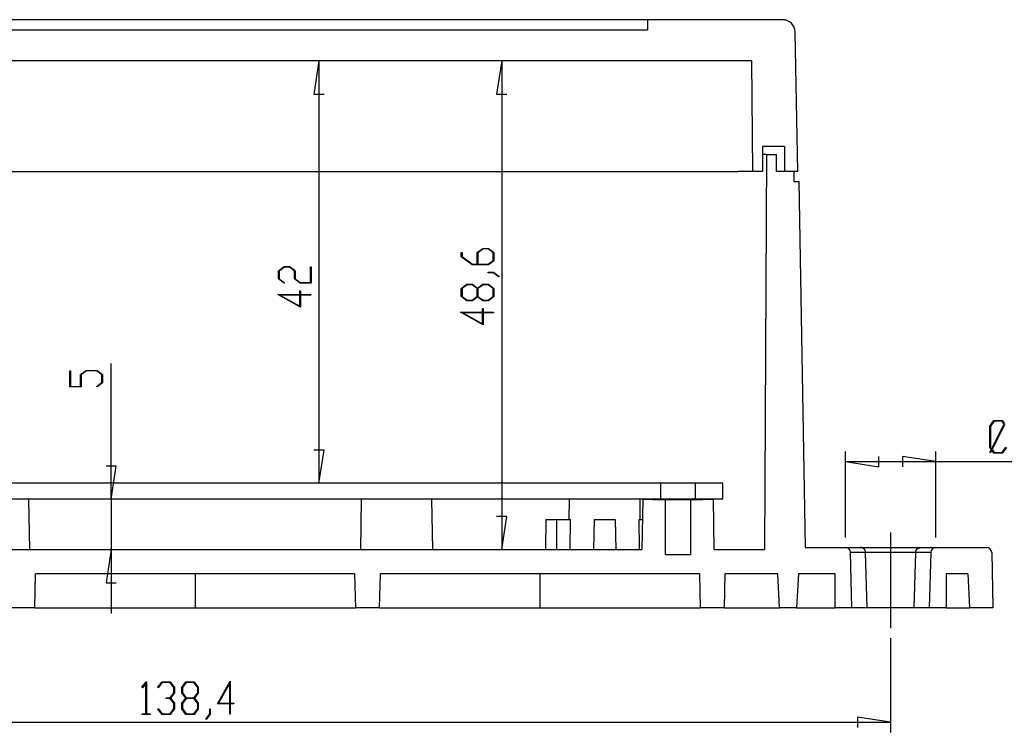
# Model space of a CAD drawing. Units: millimetres. Extents: x 0 to 841, y 0 to 594.
# Drawn here: x 157 to 279, y 268 to 357 of the extents above; entities that cross this region are included whole.
import ezdxf

# ---------------------------------------------------------------- set-up
doc = ezdxf.new("R2010")
doc.units = ezdxf.units.MM
doc.layers.add('LAYER_1', color=179, linetype='Continuous')
doc.layers.add('SLD-0', color=179, linetype='Continuous')

msp = doc.modelspace()

# ---------------------------------------------------------------- linework, layer by layer
at = {"layer": 'LAYER_1'}
for p, q in [((194.05, 351.44), (193.42, 347.31)), ((194.05, 351.44), (194.05, 298.94)), ((216.78, 351.44), (216.14, 347.31)), ((216.78, 351.44), (216.78, 290.69)), ((193.42, 347.31), (194.69, 347.31)), ((216.14, 347.31), (217.41, 347.31)), ((211.75, 327.1), (211.75, 327.6)), ((211.75, 327.6), (211.84, 327.6)), ((213.1, 326.08), (211.75, 327.1)), ((211.84, 327.6), (211.84, 327.12)), ((211.84, 327.12), (213.13, 326.15)), ((213.73, 327.62), (214.42, 328.13)), ((213.73, 326.15), (213.73, 327.62)), ((214.46, 328.07), (213.82, 327.59)), ((213.82, 327.59), (213.82, 326.15)), ((214.42, 328.13), (215.12, 328.13)), ((215.08, 328.07), (214.46, 328.07)), ((215.72, 327.59), (215.08, 328.07)), ((215.12, 328.13), (215.8, 327.62)), ((215.72, 326.62), (215.72, 327.59)), ((215.8, 327.62), (215.8, 326.6)), ((189.03, 325.35), (189.71, 325.87)), ((189.75, 325.8), (189.11, 325.32)), ((189.71, 325.87), (190.41, 325.87)), ((190.37, 325.8), (189.75, 325.8)), ((191.01, 325.32), (190.37, 325.8)), ((190.41, 325.87), (191.1, 325.35)), ((192.99, 323.88), (192.99, 325.83)), ((192.99, 325.83), (193.08, 325.83)), ((193.08, 325.83), (193.08, 323.82)), ((215.12, 326.08), (213.1, 326.08)), ((213.13, 326.15), (213.73, 326.15)), ((213.82, 326.15), (215.08, 326.15)), ((215.08, 326.15), (215.72, 326.62)), ((215.8, 326.6), (215.12, 326.08)), ((189.03, 324.33), (189.03, 325.35)), ((189.11, 325.32), (189.11, 324.36)), ((191.01, 324.33), (191.01, 325.32)), ((191.1, 325.35), (191.1, 324.36)), ((215.1, 325.09), (215.1, 325.16)), ((215.1, 325.16), (215.77, 325.16)), ((215.74, 325.09), (215.1, 325.09)), ((216.39, 324.6), (215.74, 325.09)), ((215.77, 325.16), (216.45, 324.65)), ((216.45, 324.65), (216.39, 324.6)), ((189.7, 323.82), (189.03, 324.33)), ((189.11, 324.36), (189.76, 323.87)), ((189.76, 323.87), (189.7, 323.82)), ((191.7, 323.82), (191.01, 324.33)), ((191.1, 324.36), (191.73, 323.88)), ((193.08, 323.82), (191.7, 323.82)), ((191.73, 323.88), (192.99, 323.88)), ((211.75, 323.15), (212.44, 323.67)), ((212.47, 323.6), (211.84, 323.13)), ((212.44, 323.67), (213.13, 323.67)), ((213.1, 323.6), (212.47, 323.6)), ((213.73, 323.13), (213.1, 323.6)), ((213.13, 323.67), (213.78, 323.18)), ((213.78, 323.18), (214.42, 323.67)), ((214.46, 323.6), (213.82, 323.13)), ((214.42, 323.67), (215.12, 323.67)), ((215.08, 323.6), (214.46, 323.6)), ((215.72, 323.13), (215.08, 323.6)), ((215.12, 323.67), (215.8, 323.15)), ((191.76, 320.81), (188.94, 322.39)), ((188.94, 322.39), (191.67, 322.39)), ((191.67, 322.33), (189.2, 322.33)), ((189.2, 322.33), (191.67, 320.94)), ((191.67, 322.39), (191.67, 322.86)), ((191.67, 322.86), (191.76, 322.86)), ((191.67, 320.94), (191.67, 322.33)), ((191.76, 322.86), (191.76, 322.39)), ((191.76, 322.39), (193.04, 322.39)), ((193.04, 322.33), (191.76, 322.33)), ((191.76, 322.33), (191.76, 320.81)), ((193.04, 322.39), (193.04, 322.33)), ((211.75, 322.14), (211.75, 323.15)), ((212.44, 321.62), (211.75, 322.14)), ((211.84, 323.13), (211.84, 322.16)), ((211.84, 322.16), (212.47, 321.69)), ((213.1, 321.69), (213.73, 322.16)), ((213.78, 322.1), (213.13, 321.62)), ((213.73, 322.16), (213.73, 323.13)), ((214.42, 321.62), (213.78, 322.1)), ((213.82, 323.13), (213.82, 322.16)), ((213.82, 322.16), (214.46, 321.69)), ((215.08, 321.69), (215.72, 322.16)), ((215.8, 322.14), (215.12, 321.62)), ((215.72, 322.16), (215.72, 323.13)), ((215.8, 323.15), (215.8, 322.14)), ((213.13, 321.62), (212.44, 321.62)), ((212.47, 321.69), (213.1, 321.69)), ((215.12, 321.62), (214.42, 321.62)), ((214.46, 321.69), (215.08, 321.69)), ((214.48, 318.61), (211.66, 320.2)), ((211.66, 320.2), (214.4, 320.2)), ((214.4, 320.13), (211.93, 320.13)), ((211.93, 320.13), (214.4, 318.74)), ((214.4, 320.2), (214.4, 320.66)), ((214.4, 320.66), (214.48, 320.66)), ((214.4, 318.74), (214.4, 320.13)), ((214.48, 320.66), (214.48, 320.2)), ((214.48, 320.2), (215.76, 320.2)), ((215.76, 320.13), (214.48, 320.13)), ((214.48, 320.13), (214.48, 318.61)), ((215.76, 320.2), (215.76, 320.13)), ((168.2, 296.94), (168.2, 313.84)), ((163.08, 310.91), (163.08, 312.92)), ((163.08, 312.92), (163.17, 312.92)), ((163.17, 312.92), (163.17, 310.97)), ((164.41, 312.44), (165.09, 312.96)), ((164.41, 310.97), (164.41, 312.44)), ((165.13, 312.89), (164.49, 312.41)), ((164.49, 312.41), (164.49, 310.91)), ((165.09, 312.96), (166.45, 312.96)), ((166.42, 312.89), (165.13, 312.89)), ((167.05, 312.41), (166.42, 312.89)), ((166.45, 312.96), (167.14, 312.44)), ((167.05, 311.45), (167.05, 312.41)), ((167.14, 312.44), (167.14, 311.42)), ((166.4, 310.96), (167.05, 311.45)), ((167.14, 311.42), (166.47, 310.92)), ((164.49, 310.91), (163.08, 310.91)), ((163.17, 310.97), (164.41, 310.97)), ((166.47, 310.92), (166.4, 310.96)), ((277.48, 306.05), (277.99, 306.74)), ((278.02, 306.65), (277.54, 306.02)), ((277.7, 303.19), (279.25, 306.29)), ((279.3, 306.23), (277.75, 303.13)), ((277.99, 306.74), (279.01, 306.74)), ((278.99, 306.65), (278.02, 306.65)), ((279.25, 306.29), (278.99, 306.65)), ((279.01, 306.74), (279.29, 306.37)), ((277.48, 303.37), (277.48, 306.05)), ((277.54, 306.02), (277.54, 303.4)), ((194.69, 303.06), (193.42, 303.06)), ((194.05, 298.94), (194.69, 303.06)), ((259.53, 292.19), (259.53, 302.87)), ((270.75, 292.19), (270.75, 302.87)), ((277.67, 303.12), (277.48, 303.37)), ((277.48, 302.75), (277.67, 303.12)), ((277.54, 302.71), (277.48, 302.75)), ((277.54, 303.4), (277.7, 303.19)), ((277.71, 303.05), (277.54, 302.71)), ((277.99, 302.69), (277.71, 303.05)), ((277.75, 303.13), (278.02, 302.77)), ((279.01, 302.69), (277.99, 302.69)), ((278.02, 302.77), (278.99, 302.77)), ((278.99, 302.77), (279.46, 303.4)), ((279.53, 303.37), (279.01, 302.69)), ((259.53, 301.62), (263.66, 300.99)), ((259.53, 301.62), (270.75, 301.62)), ((263.66, 300.99), (263.66, 302.26)), ((270.75, 301.62), (266.62, 302.26)), ((266.62, 302.26), (266.62, 300.99)), ((270.75, 301.62), (286.4, 301.62)), ((168.84, 301.06), (167.57, 301.06)), ((168.2, 296.94), (168.84, 301.06)), ((168.2, 296.94), (168.2, 290.69)), ((217.41, 294.81), (216.14, 294.81)), ((216.78, 290.69), (217.41, 294.81)), ((265.14, 292.83), (265.14, 280.94)), ((168.2, 290.69), (167.57, 286.56)), ((168.2, 290.69), (168.2, 282.75)), ((167.57, 286.56), (168.84, 286.56)), ((265.14, 279.69), (265.14, 267.97)), ((181.43, 271.52), (183.01, 274.34)), ((183.01, 274.34), (183.01, 271.61)), ((172.04, 273.58), (172.55, 274.25)), ((172.09, 273.52), (172.04, 273.58)), ((172.53, 274.1), (172.09, 273.52)), ((172.53, 270.29), (172.53, 274.1)), ((172.55, 274.25), (172.59, 274.25)), ((172.59, 274.25), (172.59, 270.29)), ((174.03, 273.58), (174.53, 274.25)), ((174.07, 273.52), (174.03, 273.58)), ((174.56, 274.17), (174.07, 273.52)), ((174.53, 274.25), (175.55, 274.25)), ((175.53, 274.17), (174.56, 274.17)), ((176, 273.53), (175.53, 274.17)), ((175.55, 274.25), (176.07, 273.56)), ((176, 272.9), (176, 273.53)), ((176.07, 273.56), (176.07, 272.87)), ((176.99, 273.56), (177.51, 274.25)), ((176.99, 272.87), (176.99, 273.56)), ((177.54, 274.16), (177.06, 273.53)), ((177.06, 273.53), (177.06, 272.9)), ((177.51, 274.25), (178.53, 274.25)), ((178.5, 274.16), (177.54, 274.16)), ((178.98, 273.53), (178.5, 274.16)), ((178.53, 274.25), (179.04, 273.56)), ((178.98, 272.9), (178.98, 273.53)), ((179.04, 273.56), (179.04, 272.87)), ((182.95, 274.08), (181.56, 271.61)), ((182.95, 271.61), (182.95, 274.08)), ((175.04, 272.18), (175.04, 272.27)), ((175.04, 272.27), (175.53, 272.27)), ((175.53, 272.18), (175.04, 272.18)), ((175.53, 272.27), (176, 272.9)), ((176, 271.55), (175.53, 272.18)), ((176.07, 272.87), (175.58, 272.23)), ((175.58, 272.23), (176.07, 271.58)), ((177.48, 272.23), (176.99, 272.87)), ((176.99, 271.58), (177.48, 272.23)), ((177.06, 272.9), (177.54, 272.27)), ((177.54, 272.18), (177.06, 271.55)), ((177.54, 272.27), (178.5, 272.27)), ((178.5, 272.18), (177.54, 272.18)), ((178.5, 272.27), (178.98, 272.9)), ((178.98, 271.55), (178.5, 272.18)), ((179.04, 272.87), (178.56, 272.23)), ((178.56, 272.23), (179.04, 271.58)), ((174.03, 270.87), (174.07, 270.94)), ((174.53, 270.2), (174.03, 270.87)), ((174.07, 270.94), (174.56, 270.29)), ((175.53, 270.29), (176, 270.92)), ((176.07, 270.89), (175.55, 270.2)), ((176, 270.92), (176, 271.55)), ((176.07, 271.58), (176.07, 270.89)), ((176.99, 270.89), (176.99, 271.58)), ((177.51, 270.2), (176.99, 270.89)), ((177.06, 271.55), (177.06, 270.92)), ((177.06, 270.92), (177.54, 270.29)), ((178.5, 270.29), (178.98, 270.92)), ((179.04, 270.89), (178.53, 270.2)), ((178.98, 270.92), (178.98, 271.55)), ((179.04, 271.58), (179.04, 270.89)), ((180.47, 270.26), (180.47, 270.9)), ((180.47, 270.9), (180.53, 270.9)), ((180.53, 270.9), (180.53, 270.23)), ((182.95, 271.52), (181.43, 271.52)), ((181.56, 271.61), (182.95, 271.61)), ((182.95, 270.24), (182.95, 271.52)), ((183.01, 271.61), (183.47, 271.61)), ((183.47, 271.52), (183.01, 271.52)), ((183.01, 271.52), (183.01, 270.24)), ((183.47, 271.61), (183.47, 271.52)), ((172.07, 270.2), (172.07, 270.29)), ((172.07, 270.29), (172.53, 270.29)), ((173.06, 270.2), (172.07, 270.2)), ((172.59, 270.29), (173.06, 270.29)), ((173.06, 270.29), (173.06, 270.2)), ((175.55, 270.2), (174.53, 270.2)), ((174.56, 270.29), (175.53, 270.29)), ((178.53, 270.2), (177.51, 270.2)), ((177.54, 270.29), (178.5, 270.29)), ((179.98, 269.62), (180.47, 270.26)), ((180.03, 269.55), (179.98, 269.62)), ((180.53, 270.23), (180.03, 269.55)), ((183.01, 270.24), (182.95, 270.24)), ((265.14, 269.22), (261.01, 269.86)), ((261.01, 269.86), (261.01, 268.59)), ((92.14, 269.22), (265.14, 269.22))]:
    msp.add_line(p, q, dxfattribs=at)
at = {"layer": 'SLD-0'}
for p, q in [((234.89, 356.56), (122.39, 356.56)), ((251.71, 356.56), (234.89, 356.56)), ((234.89, 356.56), (234.89, 355.31)), ((122.39, 355.31), (234.89, 355.31)), ((253.58, 337.69), (253.27, 355.03)), ((247.83, 351.44), (109.45, 351.44)), ((247.83, 351.44), (247.95, 337.69)), ((251.95, 340.81), (249.2, 340.81)), ((249.2, 340.81), (249.2, 337.69)), ((251.95, 340.81), (251.95, 337.69)), ((249.22, 339.81), (249.2, 339.81)), ((249.23, 339.81), (249.22, 339.81)), ((249.24, 339.81), (249.23, 339.81)), ((249.25, 339.81), (249.24, 339.81)), ((249.26, 339.81), (249.25, 339.81)), ((249.27, 339.81), (249.26, 339.81)), ((249.26, 339.81), (249.26, 339.81)), ((249.28, 339.81), (249.27, 339.81)), ((249.29, 339.81), (249.28, 339.81)), ((249.3, 339.81), (249.29, 339.81)), ((249.31, 339.81), (249.3, 339.81)), ((249.3, 339.81), (249.3, 339.81)), ((249.32, 339.81), (249.31, 339.81)), ((249.33, 339.81), (249.32, 339.81)), ((249.32, 339.81), (249.32, 339.81)), ((249.34, 339.81), (249.33, 339.81)), ((249.33, 339.81), (249.33, 339.81)), ((249.33, 339.81), (249.33, 339.81)), ((249.35, 339.81), (249.34, 339.81)), ((249.34, 339.81), (249.34, 339.81)), ((249.36, 339.81), (249.35, 339.81)), ((249.35, 339.81), (249.35, 339.81)), ((249.35, 339.81), (249.35, 339.81)), ((249.37, 339.81), (249.36, 339.81)), ((249.36, 339.81), (249.36, 339.81)), ((249.36, 339.81), (249.36, 339.81)), ((249.38, 339.81), (249.37, 339.81)), ((249.37, 339.81), (249.37, 339.81)), ((249.37, 339.81), (249.37, 339.81)), ((249.39, 339.81), (249.38, 339.81)), ((249.38, 339.81), (249.38, 339.81)), ((249.4, 339.81), (249.39, 339.81)), ((249.39, 339.81), (249.39, 339.81)), ((249.39, 339.81), (249.39, 339.81)), ((249.41, 339.81), (249.4, 339.81)), ((249.4, 339.81), (249.4, 339.81)), ((249.4, 339.81), (249.4, 339.81)), ((249.42, 339.81), (249.41, 339.81)), ((249.41, 339.81), (249.41, 339.81)), ((249.41, 339.81), (249.41, 339.81)), ((249.43, 339.81), (249.42, 339.81)), ((249.42, 339.81), (249.42, 339.81)), ((249.42, 339.81), (249.42, 339.81)), ((249.44, 339.81), (249.43, 339.81)), ((249.43, 339.81), (249.43, 339.81)), ((249.43, 339.81), (249.43, 339.81)), ((249.45, 339.81), (249.44, 339.81)), ((249.44, 339.81), (249.44, 339.81)), ((249.44, 339.81), (249.44, 339.81)), ((249.71, 339.81), (249.45, 290.69)), ((249.46, 339.81), (249.45, 339.81)), ((249.45, 339.81), (249.45, 339.81)), ((249.45, 339.81), (249.45, 339.81)), ((249.47, 339.81), (249.46, 339.81)), ((249.46, 339.81), (249.46, 339.81)), ((249.46, 339.81), (249.46, 339.81)), ((249.48, 339.81), (249.47, 339.81)), ((249.47, 339.81), (249.47, 339.81)), ((249.47, 339.81), (249.47, 339.81)), ((249.49, 339.81), (249.48, 339.81)), ((249.48, 339.81), (249.48, 339.81)), ((249.48, 339.81), (249.48, 339.81)), ((249.48, 339.81), (249.48, 339.81)), ((249.5, 339.81), (249.49, 339.81)), ((249.49, 339.81), (249.49, 339.81)), ((249.49, 339.81), (249.49, 339.81)), ((249.51, 339.81), (249.5, 339.81)), ((249.5, 339.81), (249.5, 339.81)), ((249.5, 339.81), (249.5, 339.81)), ((249.5, 339.81), (249.5, 339.81)), ((249.52, 339.81), (249.51, 339.81)), ((249.51, 339.81), (249.51, 339.81)), ((249.51, 339.81), (249.51, 339.81)), ((249.51, 339.81), (249.51, 339.81)), ((249.53, 339.81), (249.52, 339.81)), ((249.52, 339.81), (249.52, 339.81)), ((249.52, 339.81), (249.52, 339.81)), ((249.52, 339.81), (249.52, 339.81)), ((249.54, 339.81), (249.53, 339.81)), ((249.53, 339.81), (249.53, 339.81)), ((249.53, 339.81), (249.53, 339.81)), ((249.53, 339.81), (249.53, 339.81)), ((249.55, 339.81), (249.54, 339.81)), ((249.54, 339.81), (249.54, 339.81)), ((249.54, 339.81), (249.54, 339.81)), ((249.54, 339.81), (249.54, 339.81)), ((249.56, 339.81), (249.55, 339.81)), ((249.55, 339.81), (249.55, 339.81)), ((249.55, 339.81), (249.55, 339.81)), ((249.55, 339.81), (249.55, 339.81)), ((249.57, 339.81), (249.56, 339.81)), ((249.56, 339.81), (249.56, 339.81)), ((249.56, 339.81), (249.56, 339.81)), ((249.56, 339.81), (249.56, 339.81)), ((249.56, 339.81), (249.56, 339.81)), ((249.58, 339.81), (249.57, 339.81)), ((249.57, 339.81), (249.57, 339.81)), ((249.57, 339.81), (249.57, 339.81)), ((249.57, 339.81), (249.57, 339.81)), ((249.57, 339.81), (249.57, 339.81)), ((249.59, 339.81), (249.58, 339.81)), ((249.58, 339.81), (249.58, 339.81)), ((249.58, 339.81), (249.58, 339.81)), ((249.58, 339.81), (249.58, 339.81)), ((249.58, 339.81), (249.58, 339.81)), ((249.6, 339.81), (249.59, 339.81)), ((249.59, 339.81), (249.59, 339.81)), ((249.59, 339.81), (249.59, 339.81)), ((249.59, 339.81), (249.59, 339.81)), ((249.59, 339.81), (249.59, 339.81)), ((249.61, 339.81), (249.6, 339.81)), ((249.6, 339.81), (249.6, 339.81)), ((249.6, 339.81), (249.6, 339.81)), ((249.6, 339.81), (249.6, 339.81)), ((249.6, 339.81), (249.6, 339.81)), ((249.6, 339.81), (249.6, 339.81)), ((249.62, 339.81), (249.61, 339.81)), ((249.61, 339.81), (249.61, 339.81)), ((249.61, 339.81), (249.61, 339.81)), ((249.61, 339.81), (249.61, 339.81)), ((249.61, 339.81), (249.61, 339.81)), ((249.61, 339.81), (249.61, 339.81)), ((249.63, 339.81), (249.62, 339.81)), ((249.62, 339.81), (249.62, 339.81)), ((249.62, 339.81), (249.62, 339.81)), ((249.62, 339.81), (249.62, 339.81)), ((249.62, 339.81), (249.62, 339.81)), ((249.62, 339.81), (249.62, 339.81)), ((249.62, 339.81), (249.62, 339.81)), ((249.64, 339.81), (249.63, 339.81)), ((249.63, 339.81), (249.63, 339.81)), ((249.63, 339.81), (249.63, 339.81)), ((249.63, 339.81), (249.63, 339.81)), ((249.63, 339.81), (249.63, 339.81)), ((249.63, 339.81), (249.63, 339.81)), ((249.63, 339.81), (249.63, 339.81)), ((249.65, 339.81), (249.64, 339.81)), ((249.64, 339.81), (249.64, 339.81)), ((249.64, 339.81), (249.64, 339.81)), ((249.64, 339.81), (249.64, 339.81)), ((249.64, 339.81), (249.64, 339.81)), ((249.64, 339.81), (249.64, 339.81)), ((249.64, 339.81), (249.64, 339.81)), ((249.64, 339.81), (249.64, 339.81)), ((249.66, 339.81), (249.65, 339.81)), ((249.65, 339.81), (249.65, 339.81)), ((249.65, 339.81), (249.65, 339.81)), ((249.65, 339.81), (249.65, 339.81)), ((249.65, 339.81), (249.65, 339.81)), ((249.65, 339.81), (249.65, 339.81)), ((249.65, 339.81), (249.65, 339.81)), ((249.65, 339.81), (249.65, 339.81)), ((249.65, 339.81), (249.65, 339.81)), ((249.67, 339.81), (249.66, 339.81)), ((249.66, 339.81), (249.66, 339.81)), ((249.66, 339.81), (249.66, 339.81)), ((249.66, 339.81), (249.66, 339.81)), ((249.66, 339.81), (249.66, 339.81)), ((249.66, 339.81), (249.66, 339.81)), ((249.66, 339.81), (249.66, 339.81)), ((249.66, 339.81), (249.66, 339.81)), ((249.66, 339.81), (249.66, 339.81)), ((249.66, 339.81), (249.66, 339.81)), ((249.66, 339.81), (249.66, 339.81)), ((249.68, 339.81), (249.67, 339.81)), ((249.67, 339.81), (249.67, 339.81)), ((249.67, 339.81), (249.67, 339.81)), ((249.67, 339.81), (249.67, 339.81)), ((249.67, 339.81), (249.67, 339.81)), ((249.67, 339.81), (249.67, 339.81)), ((249.67, 339.81), (249.67, 339.81)), ((249.67, 339.81), (249.67, 339.81)), ((249.67, 339.81), (249.67, 339.81)), ((249.67, 339.81), (249.67, 339.81)), ((249.67, 339.81), (249.67, 339.81)), ((249.69, 339.81), (249.68, 339.81)), ((249.68, 339.81), (249.68, 339.81)), ((249.68, 339.81), (249.68, 339.81)), ((249.68, 339.81), (249.68, 339.81)), ((249.68, 339.81), (249.68, 339.81)), ((249.68, 339.81), (249.68, 339.81)), ((249.68, 339.81), (249.68, 339.81)), ((249.7, 339.81), (249.69, 339.81)), ((249.69, 339.81), (249.69, 339.81)), ((249.69, 339.81), (249.69, 339.81)), ((249.69, 339.81), (249.69, 339.81)), ((249.69, 339.81), (249.69, 339.81)), ((249.69, 339.81), (249.69, 339.81)), ((249.69, 339.81), (249.69, 339.81)), ((249.69, 339.81), (249.69, 339.81)), ((249.71, 339.81), (249.7, 339.81)), ((249.7, 339.81), (249.7, 339.81)), ((249.7, 339.81), (249.7, 339.81)), ((249.7, 339.81), (249.7, 339.81)), ((249.7, 339.81), (249.7, 339.81)), ((249.7, 339.81), (249.7, 339.81)), ((249.7, 339.81), (249.7, 339.81)), ((249.7, 339.81), (249.7, 339.81)), ((249.7, 339.81), (249.7, 339.81)), ((249.7, 339.81), (249.7, 339.81)), ((249.71, 339.81), (250.94, 339.81)), ((249.71, 339.81), (249.71, 339.81)), ((249.71, 339.81), (249.71, 339.81)), ((250.95, 337.69), (250.94, 339.81)), ((122.2, 337.69), (235.08, 337.69)), ((235.08, 337.69), (236.95, 337.69)), ((236.95, 337.69), (246.12, 337.69)), ((246.16, 337.69), (246.12, 337.69)), ((246.21, 337.69), (246.16, 337.69)), ((246.25, 337.69), (246.21, 337.69)), ((246.3, 337.69), (246.25, 337.69)), ((246.32, 337.69), (246.3, 337.69)), ((246.34, 337.69), (246.32, 337.69)), ((246.37, 337.69), (246.34, 337.69)), ((246.39, 337.69), (246.37, 337.69)), ((246.41, 337.69), (246.39, 337.69)), ((246.43, 337.69), (246.41, 337.69)), ((246.46, 337.69), (246.43, 337.69)), ((246.48, 337.69), (246.46, 337.69)), ((246.5, 337.69), (246.48, 337.69)), ((246.52, 337.69), (246.5, 337.69)), ((246.55, 337.69), (246.52, 337.69)), ((246.57, 337.69), (246.55, 337.69)), ((246.59, 337.69), (246.57, 337.69)), ((246.61, 337.69), (246.59, 337.69)), ((246.63, 337.69), (246.61, 337.69)), ((246.65, 337.69), (246.63, 337.69)), ((246.68, 337.69), (246.65, 337.69)), ((246.7, 337.69), (246.68, 337.69)), ((246.72, 337.69), (246.7, 337.69)), ((246.74, 337.69), (246.72, 337.69)), ((246.76, 337.69), (246.74, 337.69)), ((246.78, 337.69), (246.76, 337.69)), ((246.8, 337.69), (246.78, 337.69)), ((246.82, 337.69), (246.8, 337.69)), ((246.84, 337.69), (246.82, 337.69)), ((246.86, 337.69), (246.84, 337.69)), ((246.89, 337.69), (246.86, 337.69)), ((246.91, 337.69), (246.89, 337.69)), ((246.93, 337.69), (246.91, 337.69)), ((246.95, 337.69), (246.93, 337.69)), ((246.97, 337.69), (246.95, 337.69)), ((246.99, 337.69), (246.97, 337.69)), ((247.01, 337.69), (246.99, 337.69)), ((247.03, 337.69), (247.01, 337.69)), ((247.05, 337.69), (247.03, 337.69)), ((247.06, 337.69), (247.05, 337.69)), ((247.07, 337.69), (247.06, 337.69)), ((247.08, 337.69), (247.07, 337.69)), ((247.09, 337.69), (247.08, 337.69)), ((247.1, 337.69), (247.09, 337.69)), ((247.11, 337.69), (247.1, 337.69)), ((247.12, 337.69), (247.11, 337.69)), ((247.13, 337.69), (247.12, 337.69)), ((247.14, 337.69), (247.13, 337.69)), ((247.15, 337.69), (247.14, 337.69)), ((247.16, 337.69), (247.15, 337.69)), ((247.17, 337.69), (247.16, 337.69)), ((247.18, 337.69), (247.17, 337.69)), ((247.19, 337.69), (247.18, 337.69)), ((247.2, 337.69), (247.19, 337.69)), ((247.21, 337.69), (247.2, 337.69)), ((247.22, 337.69), (247.21, 337.69)), ((247.21, 337.69), (247.21, 337.69)), ((247.23, 337.69), (247.22, 337.69)), ((247.24, 337.69), (247.23, 337.69)), ((247.25, 337.69), (247.24, 337.69)), ((247.26, 337.69), (247.25, 337.69)), ((247.27, 337.69), (247.26, 337.69)), ((247.28, 337.69), (247.27, 337.69)), ((247.29, 337.69), (247.28, 337.69)), ((247.28, 337.69), (247.28, 337.69)), ((247.3, 337.69), (247.29, 337.69)), ((247.31, 337.69), (247.3, 337.69)), ((247.32, 337.69), (247.31, 337.69)), ((247.33, 337.69), (247.32, 337.69)), ((247.34, 337.69), (247.33, 337.69)), ((247.35, 337.69), (247.34, 337.69)), ((247.34, 337.69), (247.34, 337.69)), ((247.36, 337.69), (247.35, 337.69)), ((247.37, 337.69), (247.36, 337.69)), ((247.38, 337.69), (247.37, 337.69)), ((247.39, 337.69), (247.38, 337.69)), ((247.38, 337.69), (247.38, 337.69)), ((247.4, 337.69), (247.39, 337.69)), ((247.41, 337.69), (247.4, 337.69)), ((247.42, 337.69), (247.41, 337.69)), ((247.43, 337.69), (247.42, 337.69)), ((247.42, 337.69), (247.42, 337.69)), ((247.44, 337.69), (247.43, 337.69)), ((247.45, 337.69), (247.44, 337.69)), ((247.46, 337.69), (247.45, 337.69)), ((247.47, 337.69), (247.46, 337.69)), ((247.46, 337.69), (247.46, 337.69)), ((247.48, 337.69), (247.47, 337.69)), ((247.49, 337.69), (247.48, 337.69)), ((247.5, 337.69), (247.49, 337.69)), ((247.49, 337.69), (247.49, 337.69)), ((247.51, 337.69), (247.5, 337.69)), ((247.52, 337.69), (247.51, 337.69)), ((247.53, 337.69), (247.52, 337.69)), ((247.52, 337.69), (247.52, 337.69)), ((247.54, 337.69), (247.53, 337.69)), ((247.55, 337.69), (247.54, 337.69)), ((247.54, 337.69), (247.54, 337.69)), ((247.56, 337.69), (247.55, 337.69)), ((247.57, 337.69), (247.56, 337.69)), ((247.58, 337.69), (247.57, 337.69)), ((247.57, 337.69), (247.57, 337.69)), ((247.59, 337.69), (247.58, 337.69)), ((247.6, 337.69), (247.59, 337.69)), ((247.59, 337.69), (247.59, 337.69)), ((247.61, 337.69), (247.6, 337.69)), ((247.62, 337.69), (247.61, 337.69)), ((247.61, 337.69), (247.61, 337.69)), ((247.63, 337.69), (247.62, 337.69)), ((247.64, 337.69), (247.63, 337.69)), ((247.63, 337.69), (247.63, 337.69)), ((247.65, 337.69), (247.64, 337.69)), ((247.64, 337.69), (247.64, 337.69)), ((247.66, 337.69), (247.65, 337.69)), ((247.67, 337.69), (247.66, 337.69)), ((247.66, 337.69), (247.66, 337.69)), ((247.68, 337.69), (247.67, 337.69)), ((247.67, 337.69), (247.67, 337.69)), ((247.69, 337.69), (247.68, 337.69)), ((247.7, 337.69), (247.69, 337.69)), ((247.69, 337.69), (247.69, 337.69)), ((247.71, 337.69), (247.7, 337.69)), ((247.7, 337.69), (247.7, 337.69)), ((247.72, 337.69), (247.71, 337.69)), ((247.71, 337.69), (247.71, 337.69)), ((247.73, 337.69), (247.72, 337.69)), ((247.74, 337.69), (247.73, 337.69)), ((247.73, 337.69), (247.73, 337.69)), ((247.75, 337.69), (247.74, 337.69)), ((247.74, 337.69), (247.74, 337.69)), ((247.76, 337.69), (247.75, 337.69)), ((247.75, 337.69), (247.75, 337.69)), ((247.77, 337.69), (247.76, 337.69)), ((247.76, 337.69), (247.76, 337.69)), ((247.78, 337.69), (247.77, 337.69)), ((247.77, 337.69), (247.77, 337.69)), ((247.79, 337.69), (247.78, 337.69)), ((247.78, 337.69), (247.78, 337.69)), ((247.8, 337.69), (247.79, 337.69)), ((247.79, 337.69), (247.79, 337.69)), ((247.79, 337.69), (247.79, 337.69)), ((247.81, 337.69), (247.8, 337.69)), ((247.8, 337.69), (247.8, 337.69)), ((247.82, 337.69), (247.81, 337.69)), ((247.81, 337.69), (247.81, 337.69)), ((247.83, 337.69), (247.82, 337.69)), ((247.82, 337.69), (247.82, 337.69)), ((247.82, 337.69), (247.82, 337.69)), ((247.84, 337.69), (247.83, 337.69)), ((247.83, 337.69), (247.83, 337.69)), ((247.85, 337.69), (247.84, 337.69)), ((247.84, 337.69), (247.84, 337.69)), ((247.84, 337.69), (247.84, 337.69)), ((247.86, 337.69), (247.85, 337.69)), ((247.85, 337.69), (247.85, 337.69)), ((247.87, 337.69), (247.86, 337.69)), ((247.86, 337.69), (247.86, 337.69)), ((247.86, 337.69), (247.86, 337.69)), ((247.88, 337.69), (247.87, 337.69)), ((247.87, 337.69), (247.87, 337.69)), ((247.87, 337.69), (247.87, 337.69)), ((247.89, 337.69), (247.88, 337.69)), ((247.88, 337.69), (247.88, 337.69)), ((247.88, 337.69), (247.88, 337.69)), ((247.88, 337.69), (247.88, 337.69)), ((247.9, 337.69), (247.89, 337.69)), ((247.89, 337.69), (247.89, 337.69)), ((247.89, 337.69), (247.89, 337.69)), ((247.91, 337.69), (247.9, 337.69)), ((247.9, 337.69), (247.9, 337.69)), ((247.9, 337.69), (247.9, 337.69)), ((247.9, 337.69), (247.9, 337.69)), ((247.92, 337.69), (247.91, 337.69)), ((247.91, 337.69), (247.91, 337.69)), ((247.91, 337.69), (247.91, 337.69)), ((247.91, 337.69), (247.91, 337.69)), ((247.93, 337.69), (247.92, 337.69)), ((247.92, 337.69), (247.92, 337.69)), ((247.92, 337.69), (247.92, 337.69)), ((247.92, 337.69), (247.92, 337.69)), ((247.92, 337.69), (247.92, 337.69)), ((247.94, 337.69), (247.93, 337.69)), ((247.93, 337.69), (247.93, 337.69)), ((247.93, 337.69), (247.93, 337.69)), ((247.93, 337.69), (247.93, 337.69)), ((247.93, 337.69), (247.93, 337.69)), ((247.93, 337.69), (247.93, 337.69)), ((247.95, 337.69), (247.94, 337.69)), ((247.94, 337.69), (247.94, 337.69)), ((247.94, 337.69), (247.94, 337.69)), ((247.94, 337.69), (247.94, 337.69)), ((247.94, 337.69), (247.94, 337.69)), ((247.94, 337.69), (247.94, 337.69)), ((247.94, 337.69), (247.94, 337.69)), ((247.94, 337.69), (247.94, 337.69)), ((247.94, 337.69), (247.94, 337.69)), ((249.2, 337.69), (247.95, 337.69)), ((247.95, 337.69), (247.95, 337.69)), ((247.95, 337.69), (247.95, 337.69)), ((247.95, 337.69), (247.95, 337.69)), ((247.95, 337.69), (247.95, 337.69)), ((247.95, 337.69), (247.95, 337.69)), ((247.95, 337.69), (247.95, 337.69)), ((247.95, 337.69), (247.95, 337.69)), ((247.95, 337.69), (247.95, 337.69)), ((247.95, 337.69), (247.95, 337.69)), ((247.95, 337.69), (247.95, 337.69)), ((253.08, 337.69), (250.95, 337.69)), ((253.58, 337.69), (251.95, 337.69)), ((253.08, 337.69), (253.08, 336.44)), ((253.08, 336.44), (253.72, 336.44)), ((253.72, 336.44), (254.52, 290.94)), ((236.51, 298.94), (120.76, 298.94)), ((236.51, 298.94), (236.51, 296.94)), ((240.89, 298.94), (236.51, 298.94)), ((240.89, 296.94), (240.89, 298.94)), ((244.26, 298.94), (240.89, 298.94)), ((244.26, 296.94), (244.26, 298.94)), ((236.51, 296.94), (120.76, 296.94)), ((158.08, 290.69), (157.97, 296.94)), ((199.31, 296.94), (199.2, 290.69)), ((208.2, 290.69), (208.09, 296.94)), ((225.18, 296.94), (225.14, 294.44)), ((234.01, 294.44), (233.97, 296.94)), ((234.31, 296.94), (234.2, 290.69)), ((234.31, 296.94), (235.58, 296.94)), ((235.58, 296.92), (235.58, 296.94)), ((235.58, 296.92), (237.14, 296.92)), ((240.89, 296.94), (236.51, 296.94)), ((237.14, 290.06), (237.14, 296.92)), ((237.14, 296.92), (240.26, 296.92)), ((240.26, 296.92), (240.26, 290.06)), ((240.26, 296.92), (241.83, 296.92)), ((244.26, 296.94), (240.89, 296.94)), ((241.83, 296.94), (241.83, 296.92)), ((241.83, 296.94), (243.09, 296.94)), ((243.2, 290.69), (243.09, 296.94)), ((222.27, 294.44), (222.2, 290.69)), ((222.27, 294.44), (223.58, 294.44)), ((223.58, 294.44), (223.58, 290.69)), ((223.58, 294.44), (225.34, 294.44)), ((225.29, 290.69), (225.34, 294.44)), ((228.27, 294.44), (228.2, 290.69)), ((228.27, 294.44), (230.89, 294.44)), ((230.89, 294.44), (230.95, 290.69)), ((233.81, 294.44), (233.86, 290.69)), ((233.81, 294.44), (234.27, 294.44)), ((123.08, 290.69), (234.2, 290.69)), ((243.2, 290.69), (249.45, 290.69)), ((254.52, 290.94), (259.53, 290.94)), ((259.53, 290.94), (261.4, 290.94)), ((260.33, 283.44), (260.15, 290.33)), ((262.03, 290.33), (260.15, 290.33)), ((261.41, 290.94), (261.4, 290.94)), ((261.4, 290.94), (268.87, 290.94)), ((261.42, 290.94), (261.41, 290.94)), ((261.41, 290.94), (261.41, 290.94)), ((261.43, 290.94), (261.42, 290.94)), ((261.42, 290.94), (261.42, 290.94)), ((261.42, 290.94), (261.42, 290.94)), ((261.44, 290.94), (261.43, 290.94)), ((261.43, 290.94), (261.43, 290.94)), ((261.43, 290.94), (261.43, 290.94)), ((261.45, 290.93), (261.44, 290.94)), ((261.44, 290.94), (261.44, 290.94)), ((261.44, 290.94), (261.44, 290.94)), ((261.46, 290.93), (261.45, 290.93)), ((261.45, 290.93), (261.45, 290.93)), ((261.45, 290.93), (261.45, 290.93)), ((261.47, 290.93), (261.46, 290.93)), ((261.46, 290.93), (261.46, 290.93)), ((261.48, 290.93), (261.47, 290.93)), ((261.47, 290.93), (261.47, 290.93)), ((261.47, 290.93), (261.47, 290.93)), ((261.49, 290.93), (261.48, 290.93)), ((261.48, 290.93), (261.48, 290.93)), ((261.48, 290.93), (261.48, 290.93)), ((261.5, 290.93), (261.49, 290.93)), ((261.49, 290.93), (261.49, 290.93)), ((261.49, 290.93), (261.49, 290.93)), ((261.51, 290.93), (261.5, 290.93)), ((261.5, 290.93), (261.5, 290.93)), ((261.52, 290.93), (261.51, 290.93)), ((261.51, 290.93), (261.51, 290.93)), ((261.51, 290.93), (261.51, 290.93)), ((261.52, 290.92), (261.52, 290.93)), ((261.52, 290.93), (261.52, 290.93)), ((261.53, 290.92), (261.52, 290.92)), ((261.54, 290.92), (261.53, 290.92)), ((261.53, 290.92), (261.53, 290.92)), ((261.53, 290.92), (261.53, 290.92)), ((261.55, 290.92), (261.54, 290.92)), ((261.54, 290.92), (261.54, 290.92)), ((261.54, 290.92), (261.54, 290.92)), ((261.56, 290.92), (261.55, 290.92)), ((261.55, 290.92), (261.55, 290.92)), ((261.55, 290.92), (261.55, 290.92)), ((261.57, 290.91), (261.56, 290.92)), ((261.56, 290.92), (261.56, 290.92)), ((261.58, 290.91), (261.57, 290.91)), ((261.57, 290.91), (261.57, 290.91)), ((261.57, 290.91), (261.57, 290.91)), ((261.59, 290.91), (261.58, 290.91)), ((261.58, 290.91), (261.58, 290.91)), ((261.58, 290.91), (261.58, 290.91)), ((261.6, 290.91), (261.59, 290.91)), ((261.59, 290.91), (261.59, 290.91)), ((261.59, 290.91), (261.59, 290.91)), ((261.6, 290.9), (261.6, 290.91)), ((261.61, 290.9), (261.6, 290.9)), ((261.6, 290.9), (261.6, 290.9)), ((261.62, 290.9), (261.61, 290.9)), ((261.61, 290.9), (261.61, 290.9)), ((261.61, 290.9), (261.61, 290.9)), ((261.63, 290.89), (261.62, 290.9)), ((261.62, 290.9), (261.62, 290.9)), ((261.62, 290.9), (261.62, 290.9)), ((261.64, 290.89), (261.63, 290.89)), ((261.63, 290.89), (261.63, 290.89)), ((261.63, 290.89), (261.63, 290.89)), ((261.65, 290.89), (261.64, 290.89)), ((261.64, 290.89), (261.64, 290.89)), ((261.64, 290.89), (261.64, 290.89)), ((261.66, 290.88), (261.65, 290.89)), ((261.65, 290.89), (261.65, 290.89)), ((261.67, 290.88), (261.66, 290.88)), ((261.66, 290.88), (261.66, 290.88)), ((261.66, 290.88), (261.66, 290.88)), ((261.68, 290.87), (261.67, 290.88)), ((261.67, 290.88), (261.67, 290.88)), ((261.67, 290.88), (261.67, 290.88)), ((261.69, 290.87), (261.68, 290.87)), ((261.68, 290.87), (261.68, 290.87)), ((261.68, 290.87), (261.68, 290.87)), ((261.68, 290.87), (261.68, 290.87)), ((261.69, 290.86), (261.69, 290.87)), ((261.69, 290.87), (261.69, 290.87)), ((261.7, 290.86), (261.69, 290.86)), ((261.71, 290.86), (261.7, 290.86)), ((261.7, 290.86), (261.7, 290.86)), ((261.7, 290.86), (261.7, 290.86)), ((261.71, 290.85), (261.71, 290.86)), ((261.71, 290.86), (261.71, 290.86)), ((261.72, 290.85), (261.71, 290.85)), ((261.73, 290.85), (261.72, 290.85)), ((261.72, 290.85), (261.72, 290.85)), ((261.72, 290.85), (261.72, 290.85)), ((261.73, 290.84), (261.73, 290.85)), ((261.74, 290.84), (261.73, 290.84)), ((261.73, 290.84), (261.73, 290.84)), ((261.75, 290.83), (261.74, 290.84)), ((261.74, 290.84), (261.74, 290.84)), ((261.74, 290.84), (261.74, 290.84)), ((261.76, 290.83), (261.75, 290.83)), ((261.75, 290.83), (261.75, 290.83)), ((261.75, 290.83), (261.75, 290.83)), ((261.75, 290.83), (261.75, 290.83)), ((261.76, 290.82), (261.76, 290.83)), ((261.77, 290.82), (261.76, 290.82)), ((261.76, 290.82), (261.76, 290.82)), ((261.78, 290.81), (261.77, 290.82)), ((261.77, 290.82), (261.77, 290.82)), ((261.77, 290.82), (261.77, 290.82)), ((261.79, 290.8), (261.78, 290.81)), ((261.78, 290.81), (261.78, 290.81)), ((261.78, 290.81), (261.78, 290.81)), ((261.78, 290.81), (261.78, 290.81)), ((261.8, 290.8), (261.79, 290.8)), ((261.79, 290.8), (261.79, 290.8)), ((261.79, 290.8), (261.79, 290.8)), ((261.8, 290.79), (261.8, 290.8)), ((261.8, 290.8), (261.8, 290.8)), ((261.81, 290.79), (261.8, 290.79)), ((261.81, 290.78), (261.81, 290.79)), ((261.81, 290.79), (261.81, 290.79)), ((261.81, 290.79), (261.81, 290.79)), ((261.82, 290.78), (261.81, 290.78)), ((261.82, 290.77), (261.82, 290.78)), ((261.82, 290.78), (261.82, 290.78)), ((261.82, 290.78), (261.82, 290.78)), ((261.83, 290.77), (261.82, 290.77)), ((261.84, 290.76), (261.83, 290.77)), ((261.83, 290.77), (261.83, 290.77)), ((261.83, 290.77), (261.83, 290.77)), ((261.85, 290.75), (261.84, 290.76)), ((261.84, 290.76), (261.84, 290.76)), ((261.84, 290.76), (261.84, 290.76)), ((261.84, 290.76), (261.84, 290.76)), ((261.86, 290.74), (261.85, 290.75)), ((261.85, 290.75), (261.85, 290.75)), ((261.85, 290.75), (261.85, 290.75)), ((261.85, 290.75), (261.85, 290.75)), ((261.86, 290.73), (261.86, 290.74)), ((261.86, 290.74), (261.86, 290.74)), ((261.86, 290.74), (261.86, 290.74)), ((261.87, 290.73), (261.86, 290.73)), ((261.87, 290.72), (261.87, 290.73)), ((261.87, 290.73), (261.87, 290.73)), ((261.87, 290.73), (261.87, 290.73)), ((261.88, 290.72), (261.87, 290.72)), ((261.88, 290.71), (261.88, 290.72)), ((261.88, 290.72), (261.88, 290.72)), ((261.89, 290.71), (261.88, 290.71)), ((261.88, 290.71), (261.88, 290.71)), ((261.89, 290.7), (261.89, 290.71)), ((261.89, 290.71), (261.89, 290.71)), ((261.9, 290.7), (261.89, 290.7)), ((261.89, 290.7), (261.89, 290.7)), ((261.9, 290.69), (261.9, 290.7)), ((261.91, 290.68), (261.9, 290.69)), ((261.9, 290.69), (261.9, 290.69)), ((261.9, 290.69), (261.9, 290.69)), ((261.91, 290.67), (261.91, 290.68)), ((261.91, 290.68), (261.91, 290.68)), ((261.91, 290.68), (261.91, 290.68)), ((261.92, 290.67), (261.91, 290.67)), ((261.91, 290.67), (261.91, 290.67)), ((261.92, 290.66), (261.92, 290.67)), ((261.92, 290.67), (261.92, 290.67)), ((261.93, 290.66), (261.92, 290.66)), ((261.92, 290.66), (261.92, 290.66)), ((261.93, 290.65), (261.93, 290.66)), ((261.93, 290.64), (261.93, 290.65)), ((261.93, 290.65), (261.93, 290.65)), ((261.93, 290.65), (261.93, 290.65)), ((261.94, 290.64), (261.93, 290.64)), ((261.94, 290.63), (261.94, 290.64)), ((261.94, 290.64), (261.94, 290.64)), ((261.95, 290.62), (261.94, 290.63)), ((261.94, 290.63), (261.94, 290.63)), ((261.94, 290.63), (261.94, 290.63)), ((261.95, 290.61), (261.95, 290.62)), ((261.95, 290.62), (261.95, 290.62)), ((261.95, 290.62), (261.95, 290.62)), ((261.96, 290.6), (261.95, 290.61)), ((261.95, 290.61), (261.95, 290.61)), ((261.95, 290.61), (261.95, 290.61)), ((261.96, 290.59), (261.96, 290.6)), ((261.96, 290.6), (261.96, 290.6)), ((261.96, 290.6), (261.96, 290.6)), ((261.97, 290.59), (261.96, 290.59)), ((261.96, 290.59), (261.96, 290.59)), ((261.97, 290.58), (261.97, 290.59)), ((261.97, 290.57), (261.97, 290.58)), ((261.97, 290.58), (261.97, 290.58)), ((261.97, 290.58), (261.97, 290.58)), ((261.98, 290.56), (261.97, 290.57)), ((261.97, 290.57), (261.97, 290.57)), ((261.98, 290.55), (261.98, 290.56)), ((261.98, 290.56), (261.98, 290.56)), ((261.98, 290.56), (261.98, 290.56)), ((261.98, 290.54), (261.98, 290.55)), ((261.98, 290.55), (261.98, 290.55)), ((261.98, 290.55), (261.98, 290.55)), ((261.99, 290.54), (261.98, 290.54)), ((261.99, 290.53), (261.99, 290.54)), ((261.99, 290.54), (261.99, 290.54)), ((261.99, 290.52), (261.99, 290.53)), ((261.99, 290.53), (261.99, 290.53)), ((262, 290.51), (261.99, 290.52)), ((261.99, 290.52), (261.99, 290.52)), ((261.99, 290.52), (261.99, 290.52)), ((262, 290.5), (262, 290.51)), ((262, 290.51), (262, 290.51)), ((262, 290.51), (262, 290.51)), ((262, 290.49), (262, 290.5)), ((262, 290.5), (262, 290.5)), ((262, 290.5), (262, 290.5)), ((262, 290.48), (262, 290.49)), ((262, 290.49), (262, 290.49)), ((262.01, 290.48), (262, 290.48)), ((262.01, 290.47), (262.01, 290.48)), ((262.01, 290.48), (262.01, 290.48)), ((262.01, 290.46), (262.01, 290.47)), ((262.01, 290.47), (262.01, 290.47)), ((262.01, 290.45), (262.01, 290.46)), ((262.01, 290.46), (262.01, 290.46)), ((262.01, 290.46), (262.01, 290.46)), ((262.02, 290.44), (262.01, 290.45)), ((262.01, 290.45), (262.01, 290.45)), ((262.01, 290.45), (262.01, 290.45)), ((262.02, 290.43), (262.02, 290.44)), ((262.02, 290.44), (262.02, 290.44)), ((262.02, 290.42), (262.02, 290.43)), ((262.02, 290.43), (262.02, 290.43)), ((262.02, 290.43), (262.02, 290.43)), ((262.02, 290.41), (262.02, 290.42)), ((262.02, 290.42), (262.02, 290.42)), ((262.02, 290.4), (262.02, 290.41)), ((262.02, 290.41), (262.02, 290.41)), ((262.02, 290.41), (262.02, 290.41)), ((262.02, 290.39), (262.02, 290.4)), ((262.02, 290.4), (262.02, 290.4)), ((262.02, 290.4), (262.02, 290.4)), ((262.03, 290.38), (262.02, 290.39)), ((262.02, 290.39), (262.02, 290.39)), ((262.03, 290.37), (262.03, 290.38)), ((262.03, 290.38), (262.03, 290.38)), ((262.03, 290.38), (262.03, 290.38)), ((262.03, 290.36), (262.03, 290.37)), ((262.03, 290.37), (262.03, 290.37)), ((262.03, 290.35), (262.03, 290.36)), ((262.03, 290.36), (262.03, 290.36)), ((262.03, 290.36), (262.03, 290.36)), ((262.03, 290.34), (262.03, 290.35)), ((262.03, 290.35), (262.03, 290.35)), ((262.03, 290.33), (262.03, 290.34)), ((262.03, 290.34), (262.03, 290.34)), ((262.03, 290.34), (262.03, 290.34)), ((262.21, 283.44), (262.03, 290.33)), ((262.03, 290.33), (262.03, 290.33)), ((268.25, 290.33), (262.03, 290.33)), ((268.07, 283.44), (268.25, 290.33)), ((268.25, 290.4), (268.25, 290.41)), ((268.25, 290.41), (268.26, 290.41)), ((268.25, 290.39), (268.25, 290.4)), ((268.25, 290.4), (268.25, 290.4)), ((268.25, 290.4), (268.25, 290.4)), ((268.25, 290.38), (268.25, 290.39)), ((268.25, 290.39), (268.25, 290.39)), ((268.25, 290.37), (268.25, 290.38)), ((268.25, 290.38), (268.25, 290.38)), ((268.25, 290.38), (268.25, 290.38)), ((268.25, 290.36), (268.25, 290.37)), ((268.25, 290.37), (268.25, 290.37)), ((268.25, 290.35), (268.25, 290.36)), ((268.25, 290.36), (268.25, 290.36)), ((268.25, 290.36), (268.25, 290.36)), ((268.25, 290.34), (268.25, 290.35)), ((268.25, 290.35), (268.25, 290.35)), ((268.25, 290.33), (268.25, 290.34)), ((268.25, 290.34), (268.25, 290.34)), ((268.25, 290.34), (268.25, 290.34)), ((270.12, 290.33), (268.25, 290.33)), ((268.25, 290.33), (268.25, 290.33)), ((268.26, 290.45), (268.26, 290.46)), ((268.26, 290.46), (268.27, 290.46)), ((268.26, 290.44), (268.26, 290.45)), ((268.26, 290.45), (268.26, 290.45)), ((268.26, 290.45), (268.26, 290.45)), ((268.26, 290.43), (268.26, 290.44)), ((268.26, 290.44), (268.26, 290.44)), ((268.26, 290.42), (268.26, 290.43)), ((268.26, 290.43), (268.26, 290.43)), ((268.26, 290.43), (268.26, 290.43)), ((268.26, 290.41), (268.26, 290.42)), ((268.26, 290.42), (268.26, 290.42)), ((268.26, 290.41), (268.26, 290.41)), ((268.27, 290.49), (268.28, 290.5)), ((268.27, 290.48), (268.27, 290.49)), ((268.27, 290.49), (268.27, 290.49)), ((268.27, 290.47), (268.27, 290.48)), ((268.27, 290.48), (268.27, 290.48)), ((268.27, 290.48), (268.27, 290.48)), ((268.27, 290.46), (268.27, 290.47)), ((268.27, 290.47), (268.27, 290.47)), ((268.27, 290.46), (268.27, 290.46)), ((268.28, 290.51), (268.28, 290.52)), ((268.28, 290.52), (268.28, 290.52)), ((268.28, 290.52), (268.29, 290.52)), ((268.28, 290.5), (268.28, 290.51)), ((268.28, 290.51), (268.28, 290.51)), ((268.28, 290.51), (268.28, 290.51)), ((268.28, 290.5), (268.28, 290.5)), ((268.28, 290.5), (268.28, 290.5)), ((268.29, 290.54), (268.29, 290.55)), ((268.29, 290.55), (268.3, 290.55)), ((268.29, 290.53), (268.29, 290.54)), ((268.29, 290.54), (268.29, 290.54)), ((268.29, 290.54), (268.29, 290.54)), ((268.29, 290.52), (268.29, 290.53)), ((268.29, 290.53), (268.29, 290.53)), ((268.3, 290.57), (268.31, 290.58)), ((268.3, 290.56), (268.3, 290.57)), ((268.3, 290.57), (268.3, 290.57)), ((268.3, 290.55), (268.3, 290.56)), ((268.3, 290.56), (268.3, 290.56)), ((268.3, 290.56), (268.3, 290.56)), ((268.3, 290.55), (268.3, 290.55)), ((268.31, 290.59), (268.32, 290.6)), ((268.31, 290.58), (268.31, 290.59)), ((268.31, 290.59), (268.31, 290.59)), ((268.31, 290.59), (268.31, 290.59)), ((268.31, 290.58), (268.31, 290.58)), ((268.31, 290.58), (268.31, 290.58)), ((268.32, 290.6), (268.32, 290.61)), ((268.32, 290.61), (268.32, 290.61)), ((268.32, 290.61), (268.33, 290.61)), ((268.32, 290.6), (268.32, 290.6)), ((268.32, 290.6), (268.32, 290.6)), ((268.33, 290.62), (268.33, 290.63)), ((268.33, 290.63), (268.34, 290.63)), ((268.33, 290.61), (268.33, 290.62)), ((268.33, 290.62), (268.33, 290.62)), ((268.33, 290.62), (268.33, 290.62)), ((268.34, 290.64), (268.35, 290.65)), ((268.34, 290.63), (268.34, 290.64)), ((268.34, 290.64), (268.34, 290.64)), ((268.34, 290.64), (268.34, 290.64)), ((268.34, 290.63), (268.34, 290.63)), ((268.35, 290.65), (268.35, 290.66)), ((268.35, 290.66), (268.35, 290.66)), ((268.35, 290.66), (268.36, 290.66)), ((268.35, 290.65), (268.35, 290.65)), ((268.35, 290.65), (268.35, 290.65)), ((268.36, 290.67), (268.37, 290.68)), ((268.36, 290.66), (268.36, 290.67)), ((268.36, 290.67), (268.36, 290.67)), ((268.36, 290.67), (268.36, 290.67)), ((268.36, 290.67), (268.36, 290.67)), ((268.37, 290.68), (268.37, 290.69)), ((268.37, 290.69), (268.38, 290.69)), ((268.37, 290.68), (268.37, 290.68)), ((268.37, 290.68), (268.37, 290.68)), ((268.38, 290.7), (268.39, 290.71)), ((268.38, 290.69), (268.38, 290.7)), ((268.38, 290.7), (268.38, 290.7)), ((268.38, 290.7), (268.38, 290.7)), ((268.38, 290.69), (268.38, 290.69)), ((268.39, 290.71), (268.4, 290.72)), ((268.39, 290.71), (268.39, 290.71)), ((268.39, 290.71), (268.39, 290.71)), ((268.39, 290.71), (268.39, 290.71)), ((268.4, 290.72), (268.4, 290.73)), ((268.4, 290.73), (268.41, 290.73)), ((268.4, 290.72), (268.4, 290.72)), ((268.4, 290.72), (268.4, 290.72)), ((268.41, 290.73), (268.41, 290.74)), ((268.41, 290.74), (268.42, 290.74)), ((268.41, 290.73), (268.41, 290.73)), ((268.41, 290.73), (268.41, 290.73)), ((268.42, 290.74), (268.42, 290.75)), ((268.42, 290.75), (268.42, 290.75)), ((268.42, 290.75), (268.43, 290.75)), ((268.42, 290.74), (268.42, 290.74)), ((268.43, 290.75), (268.43, 290.76)), ((268.43, 290.76), (268.44, 290.76)), ((268.43, 290.75), (268.43, 290.75)), ((268.44, 290.76), (268.44, 290.77)), ((268.44, 290.77), (268.45, 290.77)), ((268.44, 290.76), (268.44, 290.76)), ((268.44, 290.76), (268.44, 290.76)), ((268.45, 290.77), (268.45, 290.78)), ((268.45, 290.78), (268.46, 290.78)), ((268.45, 290.77), (268.45, 290.77)), ((268.45, 290.77), (268.45, 290.77)), ((268.46, 290.78), (268.47, 290.79)), ((268.46, 290.78), (268.46, 290.78)), ((268.46, 290.78), (268.46, 290.78)), ((268.47, 290.79), (268.48, 290.8)), ((268.47, 290.79), (268.47, 290.79)), ((268.47, 290.79), (268.47, 290.79)), ((268.47, 290.79), (268.47, 290.79)), ((268.48, 290.8), (268.48, 290.8)), ((268.48, 290.8), (268.48, 290.8)), ((268.48, 290.8), (268.49, 290.8)), ((268.49, 290.8), (268.49, 290.81)), ((268.49, 290.81), (268.49, 290.81)), ((268.49, 290.81), (268.5, 290.81)), ((268.49, 290.8), (268.49, 290.8)), ((268.5, 290.81), (268.5, 290.82)), ((268.5, 290.82), (268.51, 290.82)), ((268.5, 290.81), (268.5, 290.81)), ((268.51, 290.82), (268.51, 290.82)), ((268.51, 290.82), (268.51, 290.82)), ((268.51, 290.82), (268.52, 290.82)), ((268.52, 290.82), (268.52, 290.83)), ((268.52, 290.83), (268.52, 290.83)), ((268.52, 290.83), (268.52, 290.83)), ((268.52, 290.83), (268.53, 290.83)), ((268.53, 290.83), (268.53, 290.84)), ((268.53, 290.84), (268.54, 290.84)), ((268.53, 290.83), (268.53, 290.83)), ((268.54, 290.84), (268.54, 290.84)), ((268.54, 290.84), (268.54, 290.84)), ((268.54, 290.84), (268.55, 290.84)), ((268.55, 290.84), (268.55, 290.85)), ((268.55, 290.85), (268.55, 290.85)), ((268.55, 290.85), (268.56, 290.85)), ((268.56, 290.85), (268.57, 290.86)), ((268.56, 290.85), (268.56, 290.85)), ((268.56, 290.85), (268.56, 290.85)), ((268.57, 290.86), (268.57, 290.86)), ((268.57, 290.86), (268.57, 290.86)), ((268.57, 290.86), (268.58, 290.86)), ((268.58, 290.86), (268.59, 290.87)), ((268.58, 290.86), (268.58, 290.86)), ((268.58, 290.86), (268.58, 290.86)), ((268.59, 290.87), (268.59, 290.87)), ((268.59, 290.87), (268.59, 290.87)), ((268.59, 290.87), (268.59, 290.87)), ((268.59, 290.87), (268.6, 290.87)), ((268.6, 290.87), (268.6, 290.88)), ((268.6, 290.88), (268.61, 290.88)), ((268.6, 290.87), (268.6, 290.87)), ((268.61, 290.88), (268.61, 290.88)), ((268.61, 290.88), (268.61, 290.88)), ((268.61, 290.88), (268.62, 290.88)), ((268.62, 290.88), (268.62, 290.89)), ((268.62, 290.89), (268.63, 290.89)), ((268.62, 290.88), (268.62, 290.88)), ((268.63, 290.89), (268.63, 290.89)), ((268.63, 290.89), (268.64, 290.89)), ((268.64, 290.89), (268.64, 290.89)), ((268.64, 290.89), (268.64, 290.89)), ((268.64, 290.89), (268.65, 290.89)), ((268.65, 290.89), (268.65, 290.9)), ((268.65, 290.9), (268.66, 290.9)), ((268.65, 290.89), (268.65, 290.89)), ((268.66, 290.9), (268.66, 290.9)), ((268.66, 290.9), (268.66, 290.9)), ((268.66, 290.9), (268.67, 290.9)), ((268.67, 290.9), (268.67, 290.9)), ((268.67, 290.9), (268.67, 290.9)), ((268.67, 290.9), (268.68, 290.9)), ((268.68, 290.9), (268.68, 290.91)), ((268.68, 290.91), (268.68, 290.91)), ((268.68, 290.91), (268.69, 290.91)), ((268.69, 290.91), (268.69, 290.91)), ((268.69, 290.91), (268.69, 290.91)), ((268.69, 290.91), (268.7, 290.91)), ((268.7, 290.91), (268.7, 290.91)), ((268.7, 290.91), (268.7, 290.91)), ((268.7, 290.91), (268.71, 290.91)), ((268.71, 290.91), (268.71, 290.92)), ((268.71, 290.92), (268.72, 290.92)), ((268.71, 290.91), (268.71, 290.91)), ((268.72, 290.92), (268.72, 290.92)), ((268.72, 290.92), (268.73, 290.92)), ((268.73, 290.92), (268.73, 290.92)), ((268.73, 290.92), (268.73, 290.92)), ((268.73, 290.92), (268.74, 290.92)), ((268.74, 290.92), (268.74, 290.92)), ((268.74, 290.92), (268.74, 290.92)), ((268.74, 290.92), (268.75, 290.92)), ((268.75, 290.92), (268.76, 290.93)), ((268.75, 290.92), (268.75, 290.92)), ((268.75, 290.92), (268.75, 290.92)), ((268.76, 290.93), (268.76, 290.93)), ((268.76, 290.93), (268.76, 290.93)), ((268.76, 290.93), (268.77, 290.93)), ((268.77, 290.93), (268.77, 290.93)), ((268.77, 290.93), (268.78, 290.93)), ((268.78, 290.93), (268.78, 290.93)), ((268.78, 290.93), (268.78, 290.93)), ((268.78, 290.93), (268.79, 290.93)), ((268.79, 290.93), (268.79, 290.93)), ((268.79, 290.93), (268.79, 290.93)), ((268.79, 290.93), (268.8, 290.93)), ((268.8, 290.93), (268.8, 290.93)), ((268.8, 290.93), (268.8, 290.93)), ((268.8, 290.93), (268.81, 290.93)), ((268.81, 290.93), (268.81, 290.93)), ((268.81, 290.93), (268.81, 290.93)), ((268.81, 290.93), (268.82, 290.93)), ((268.82, 290.93), (268.82, 290.93)), ((268.82, 290.93), (268.83, 290.93)), ((268.83, 290.93), (268.83, 290.94)), ((268.83, 290.94), (268.84, 290.94)), ((268.83, 290.93), (268.83, 290.93)), ((268.84, 290.94), (268.84, 290.94)), ((268.84, 290.94), (268.84, 290.94)), ((268.84, 290.94), (268.85, 290.94)), ((268.85, 290.94), (268.85, 290.94)), ((268.85, 290.94), (268.85, 290.94)), ((268.85, 290.94), (268.86, 290.94)), ((268.86, 290.94), (268.86, 290.94)), ((268.86, 290.94), (268.86, 290.94)), ((268.86, 290.94), (268.87, 290.94)), ((268.87, 290.94), (268.87, 290.94)), ((268.87, 290.94), (270.75, 290.94)), ((270.12, 290.33), (269.94, 283.44)), ((270.75, 290.94), (277.08, 290.94)), ((277.71, 290.32), (277.83, 283.44)), ((237.14, 290.06), (240.26, 290.06)), ((158.7, 283.44), (158.81, 287.69)), ((198.47, 287.69), (158.81, 287.69)), ((178.64, 287.69), (178.64, 283.44)), ((198.47, 287.69), (198.58, 283.44)), ((201.58, 283.44), (201.69, 287.69)), ((241.35, 287.69), (201.69, 287.69)), ((221.52, 287.69), (221.52, 283.44)), ((241.35, 287.69), (241.45, 283.44)), ((244.46, 283.44), (244.56, 287.69)), ((251.1, 287.69), (244.56, 287.69)), ((251.33, 283.44), (251.1, 287.69)), ((253.67, 287.69), (253.45, 283.44)), ((258.22, 287.69), (253.67, 287.69)), ((258.22, 283.44), (258.22, 287.69)), ((274.73, 287.69), (272.05, 287.69)), ((272.05, 287.69), (272.05, 283.44)), ((274.73, 287.69), (274.95, 283.44)), ((158.7, 283.44), (155.7, 283.44)), ((158.7, 283.44), (178.64, 283.44)), ((178.64, 283.44), (198.58, 283.44)), ((201.58, 283.44), (198.58, 283.44)), ((201.58, 283.44), (221.52, 283.44)), ((221.52, 283.44), (241.45, 283.44)), ((244.46, 283.44), (241.45, 283.44)), ((244.46, 283.44), (251.33, 283.44)), ((253.45, 283.44), (251.33, 283.44)), ((253.45, 283.44), (258.22, 283.44)), ((260.33, 283.44), (258.22, 283.44)), ((262.21, 283.44), (260.33, 283.44)), ((268.07, 283.44), (262.21, 283.44)), ((269.94, 283.44), (268.07, 283.44)), ((272.05, 283.44), (269.94, 283.44)), ((272.05, 283.44), (274.95, 283.44)), ((277.83, 283.44), (274.95, 283.44))]:
    msp.add_line(p, q, dxfattribs=at)
for centre, radius, start, end in [((251.71, 355), 1.56, 1, 90), ((259.53, 290.31), 0.625, 1.5, 90), ((270.75, 290.31), 0.625, 90, 178.5), ((277.08, 290.31), 0.625, 1, 90)]:
    msp.add_arc(centre, radius, start, end, dxfattribs=at)

doc.saveas('drawing.dxf')
